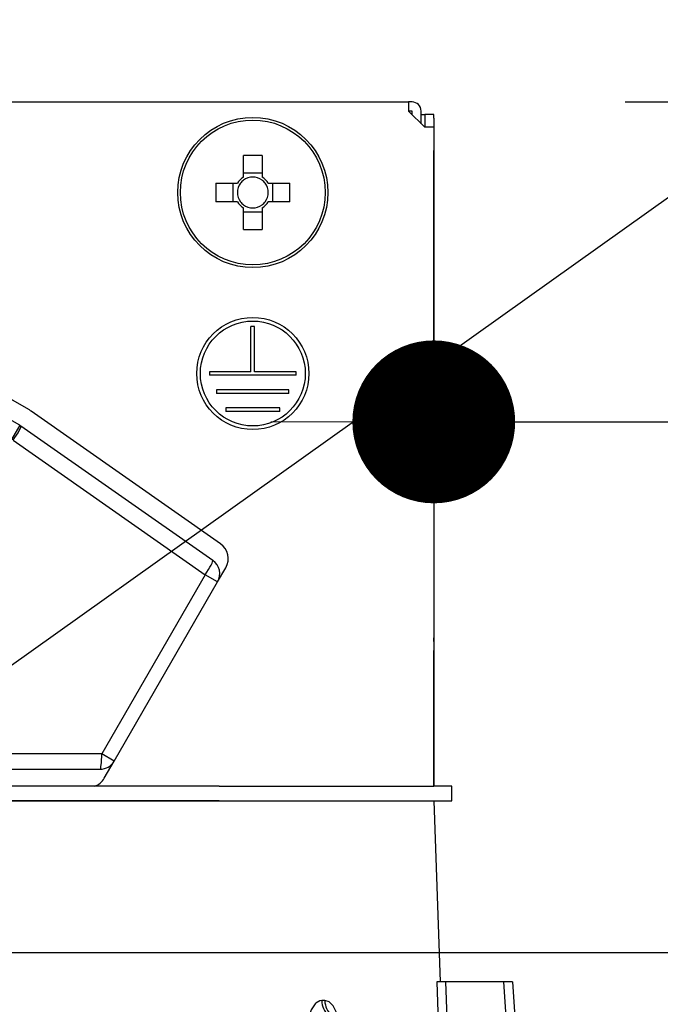
# Model space of a CAD drawing. Units: millimetres. Extents: x 210 to 6060, y -206 to 4222.
# Drawn here: x 1525 to 1560, y 2675 to 2729 of the extents above; entities that cross this region are included whole.
import ezdxf

# ---------------------------------------------------------------- set-up
doc = ezdxf.new("R2010")
doc.units = ezdxf.units.MM
doc.header["$LTSCALE"] = 3.75
doc.layers.get('0').update_dxf_attribs({"lineweight": 9})
for name, color, linetype, lineweight in [('メイン', 7, 'Continuous', 9), ('照明等', 134, 'Continuous', 9), ('熱源、換気扇', 214, 'Continuous', 9)]:
    doc.layers.add(name, color=color, linetype=linetype, lineweight=lineweight)
doc.styles.get("Standard").update_dxf_attribs({"font": 'txt', "bigfont": 'bigfont'})
doc.styles.add('ＭＳ ゴシック', font='txt')
doc.dimstyles.get("Standard").update_dxf_attribs({"dimtxt": 0.18, "dimasz": 0.18, "dimexe": 0.18, "dimexo": 0.0625, "dimgap": 0.09, "dimtad": 0, "dimtih": 1, "dimtoh": 1, "dimdec": 4, "dimzin": 0, "dimdsep": 46, "dimtxsty": 'Standard', "dimcen": 0.09, "dimadec": 0, "dimazin": 0, "dimtfac": 1, "dimtdec": 4, "dimtofl": 0, "dimtmove": 0, "dimatfit": 3, "dimfxl": 1, "dimtolj": 1, "dimtzin": 0, "dimarcsym": 0})

# ---------------------------------------------------------------- blocks, each defined once
blk = doc.blocks.new('_DOT')
at = {"color": 0}
blk.add_line((-0.5, 0), (-1, 0), dxfattribs=at)
at = {"color": 0, "const_width": 0.5}
blk.add_lwpolyline([(-0.25, 0, 1), (0.25, 0, 1)], format="xyb", close=True, dxfattribs=at)
blk = doc.blocks.new('Dim21')
at = {"layer": 'メイン', "color": 7, "linetype": 'Continuous', "lineweight": 30}
for p, q in [((1135.961, 2692.5), (1135.961, 2985)), ((1153.961, 2692.5), (1153.961, 2985)), ((1135.961, 2970), (1213.211, 2970))]:
    blk.add_line(p, q, dxfattribs=at)
at = {"layer": 'メイン', "color": 7, "linetype": 'Continuous', "lineweight": 30, "xscale": 9, "yscale": 9, "zscale": 9}
for p, rotation in [((1135.961, 2970), 359.9999999999998), ((1153.961, 2970), 180)]:
    blk.add_blockref('_DOT', p, dxfattribs=dict(at, rotation=rotation))
at = {"layer": 'メイン', "color": 7, "linetype": 'Continuous', "lineweight": 9, "insert": (1160.711, 2962.5), "char_height": 52.5, "width": 387.5, "attachment_point": 1, "style": 'ＭＳ ゴシック'}
blk.add_mtext('18', dxfattribs=at)
blk = doc.blocks.new('Dim23')
at = {"layer": 'メイン', "color": 7, "linetype": 'Continuous', "lineweight": 30}
for p, q in [((1153.961, 2692.5), (1153.961, 2985)), ((1403.961, 2692.5), (1403.961, 2985)), ((1153.961, 2970), (1403.961, 2970))]:
    blk.add_line(p, q, dxfattribs=at)
at = {"layer": 'メイン', "color": 7, "linetype": 'Continuous', "lineweight": 30, "xscale": 9, "yscale": 9, "zscale": 9}
for p, rotation in [((1153.961, 2970), 180), ((1403.961, 2970), 359.9999999999998)]:
    blk.add_blockref('_DOT', p, dxfattribs=dict(at, rotation=rotation))
at = {"layer": 'メイン', "color": 7, "linetype": 'Continuous', "lineweight": 9, "insert": (1278.961, 2970), "char_height": 52.5, "width": 675, "attachment_point": 8, "style": 'ＭＳ ゴシック'}
blk.add_mtext('250', dxfattribs=at)
blk = doc.blocks.new('Dim29')
at = {"layer": '熱源、換気扇', "color": 214, "linetype": 'Continuous', "lineweight": 30}
for p, q in [((1385.961, 2912.41), (1385.961, 3105)), ((1623.961, 2692.5), (1623.961, 3105)), ((1385.961, 3090), (1623.961, 3090))]:
    blk.add_line(p, q, dxfattribs=at)
at = {"layer": '熱源、換気扇', "color": 214, "linetype": 'Continuous', "lineweight": 30, "xscale": 9, "yscale": 9, "zscale": 9}
for p, rotation in [((1385.961, 3090), 180), ((1623.961, 3090), 359.9999999999998)]:
    blk.add_blockref('_DOT', p, dxfattribs=dict(at, rotation=rotation))
at = {"layer": '熱源、換気扇', "color": 214, "linetype": 'Continuous', "lineweight": 9, "insert": (1504.961, 3090), "char_height": 52.5, "width": 675, "attachment_point": 8, "style": 'ＭＳ ゴシック'}
blk.add_mtext('238', dxfattribs=at)
blk = doc.blocks.new('Dim30')
at = {"layer": '熱源、換気扇', "color": 214, "linetype": 'Continuous', "lineweight": 30}
for p, q in [((1123.961, 2692.5), (1123.961, 3105)), ((1385.961, 2912.41), (1385.961, 3105)), ((1123.961, 3090), (1385.961, 3090))]:
    blk.add_line(p, q, dxfattribs=at)
at = {"layer": '熱源、換気扇', "color": 214, "linetype": 'Continuous', "lineweight": 30, "xscale": 9, "yscale": 9, "zscale": 9}
for p, rotation in [((1123.961, 3090), 180), ((1385.961, 3090), 359.9999999999998)]:
    blk.add_blockref('_DOT', p, dxfattribs=dict(at, rotation=rotation))
at = {"layer": '熱源、換気扇', "color": 214, "linetype": 'Continuous', "lineweight": 9, "insert": (1254.961, 3090), "char_height": 52.5, "width": 675, "attachment_point": 8, "style": 'ＭＳ ゴシック'}
blk.add_mtext('262', dxfattribs=at)
blk = doc.blocks.new('*G97')
at = {"layer": '照明等', "color": 134, "linetype": 'Continuous', "lineweight": 30}
for p, q in [((1477.861, 2724.5), (1546.061, 2724.5)), ((1546.061, 2724.5), (1546.061, 2724)), ((1546.261, 2724.5), (1546.061, 2724.5)), ((1546.061, 2724), (1546.961, 2723.1)), ((1546.261, 2724), (1546.061, 2724)), ((1546.261, 2723.8), (1546.261, 2724)), ((1546.761, 2723.3), (1546.761, 2724)), ((1546.761, 2723.8), (1546.964, 2723.8)), ((1547.464, 2723.8), (1546.964, 2723.8)), ((1546.964, 2723.8), (1546.964, 2723.6)), ((1546.964, 2723.6), (1546.964, 2723.1)), ((1547.464, 2723.6), (1547.464, 2723.8)), ((1547.464, 2723.6), (1547.464, 2694.9)), ((1547.461, 2723.1), (1546.961, 2723.1)), ((1547.461, 2723.1), (1547.461, 2686.7)), ((1525.074, 2707.506), (1500.739, 2721.556)), ((1536.946, 2720.353), (1536.946, 2721.543)), ((1537.976, 2721.543), (1537.976, 2720.353)), ((1536.946, 2720.588), (1537.976, 2720.588)), ((1535.418, 2720.015), (1536.607, 2720.015)), ((1536.373, 2718.985), (1536.373, 2720.015)), ((1538.314, 2720.015), (1539.503, 2720.015)), ((1538.549, 2720.015), (1538.549, 2718.985)), ((1536.607, 2718.985), (1535.418, 2718.985)), ((1536.946, 2717.457), (1536.946, 2718.647)), ((1537.976, 2718.647), (1537.976, 2717.457)), ((1539.503, 2718.985), (1538.314, 2718.985)), ((1537.976, 2718.412), (1536.946, 2718.412)), ((1537.361, 2709.6), (1537.361, 2712.1)), ((1537.561, 2712.1), (1537.361, 2712.1)), ((1537.561, 2709.6), (1537.561, 2712.1)), ((1537.361, 2709.6), (1535.061, 2709.6)), ((1535.061, 2709.6), (1535.061, 2709.4)), ((1539.861, 2709.4), (1535.061, 2709.4)), ((1539.861, 2709.6), (1537.561, 2709.6)), ((1539.861, 2709.4), (1539.861, 2709.6)), ((1539.461, 2708.6), (1535.461, 2708.6)), ((1535.461, 2708.6), (1535.461, 2708.4)), ((1539.461, 2708.4), (1535.461, 2708.4)), ((1539.461, 2708.4), (1539.461, 2708.6)), ((1524.574, 2706.64), (1523.024, 2707.534)), ((1535.675, 2700.092), (1525.214, 2707.417)), ((1538.961, 2707.6), (1535.961, 2707.6)), ((1535.961, 2707.6), (1535.961, 2707.4)), ((1538.961, 2707.4), (1535.961, 2707.4)), ((1538.961, 2707.4), (1538.961, 2707.6)), ((1524.574, 2706.64), (1524.124, 2705.86)), ((1535.248, 2699.17), (1524.641, 2706.597)), ((1524.214, 2705.808), (1534.822, 2698.381)), ((1535.511, 2697.983), (1535.967, 2698.773)), ((1534.822, 2698.381), (1529.11, 2688.488)), ((1529.799, 2688.09), (1535.511, 2697.983)), ((1535.511, 2697.983), (1534.822, 2698.381)), ((1547.464, 2694.9), (1547.461, 2694.9)), ((1547.464, 2694.7), (1547.464, 2694.9)), ((1547.461, 2694.7), (1547.464, 2694.7)), ((1547.461, 2694.2), (1547.464, 2694.2)), ((1547.464, 2694.7), (1547.464, 2694.2)), ((1547.464, 2692.7), (1547.464, 2694.2)), ((1547.461, 2692.7), (1547.464, 2692.7)), ((1547.464, 2686.7), (1547.464, 2692.7)), ((1529.11, 2688.488), (1517.461, 2688.488)), ((1529.799, 2688.09), (1529.11, 2688.488)), ((1517.461, 2687.64), (1529.02, 2687.64)), ((1529.251, 2687.14), (1529.799, 2688.09)), ((1535.606, 2686.7), (1519.461, 2686.7)), ((1535.606, 2686.7), (1547.459, 2686.7)), ((1548.461, 2686.7), (1547.459, 2686.7)), ((1548.461, 2685.9), (1548.461, 2686.7)), ((1535.606, 2685.9), (1519.461, 2685.9)), ((1519.461, 2685.9), (1535.606, 2685.9)), ((1535.606, 2685.9), (1547.459, 2685.9)), ((1547.459, 2685.9), (1548.461, 2685.9)), ((1547.461, 2685.9), (1547.81, 2675.9)), ((1551.311, 2675.9), (1548.137, 2675.9)), ((1551.311, 2675.9), (1551.996, 2666.095)), ((1551.811, 2675.9), (1552.636, 2664.086)), ((1541.442, 2674.856), (1541.271, 2674.856))]:
    blk.add_line(p, q, dxfattribs=at)
for points in [[(1547.642, 2675.9), (1547.807, 2670.908), (1547.833, 2670.117)], [(1548.137, 2675.9), (1547.879, 2675.9), (1547.706, 2675.9), (1547.642, 2675.9)], [(1548.328, 2670.117), (1548.169, 2674.918), (1548.137, 2675.9)], [(1551.811, 2675.9), (1551.807, 2675.9), (1551.771, 2675.9), (1551.7, 2675.9), (1551.597, 2675.9), (1551.466, 2675.9), (1551.311, 2675.9)], [(1541.271, 2674.856), (1541.17, 2674.844), (1540.938, 2674.709), (1540.899, 2674.671), (1540.684, 2674.34), (1540.513, 2673.805), (1540.444, 2673.06)], [(1542.219, 2673.76), (1542.078, 2674.227), (1541.895, 2674.566), (1541.682, 2674.78), (1541.442, 2674.856)]]:
    blk.add_lwpolyline(points, dxfattribs=at)
for centre, radius in [((1537.461, 2719.5), 4.15), ((1537.461, 2719.5), 4.002), ((1537.461, 2709.5), 3.1), ((1537.461, 2709.5), 2.9)]:
    blk.add_circle(centre, radius, dxfattribs=at)
for centre, radius, start, end in [((1546.261, 2724), 0.5, 0, 90), ((1537.461, 2719.5), 0.997, 121.1149, 148.8851), ((1537.461, 2719.5), 0.851, 52.7589, 127.2411), ((1537.461, 2719.5), 0.997, 31.1149, 58.8851), ((1537.461, 2719.5), 0.851, 142.7589, 217.2411), ((1537.461, 2719.5), 0.851, 127.2411, 142.7589), ((1537.461, 2719.5), 0.851, 37.2411, 52.7589), ((1537.461, 2719.5), 0.851, 322.7589, 37.2411), ((1537.461, 2719.5), 0.997, 211.1149, 238.8851), ((1537.461, 2719.5), 0.851, 217.2411, 232.7589), ((1537.461, 2719.5), 0.851, 232.7589, 307.2411), ((1537.461, 2719.5), 0.997, 301.1149, 328.8851), ((1537.461, 2719.5), 0.851, 307.2411, 322.7589), ((1524.124, 2705.86), 1.9, 55, 60), ((1524.124, 2705.86), 0.9, 55, 60), ((1535.101, 2699.273), 1, 330, 55), ((1534.732, 2698.433), 0.9, 330, 55), ((1529.02, 2688.54), 0.9, 270, 330), ((1528.385, 2687.64), 1, 289.9911, 330)]:
    blk.add_arc(centre, radius, start, end, dxfattribs=at)
for centre, major_axis, ratio, start_param, end_param in [((1537.461, 2717.065), (10.049, 0), 0.446198, 1.519524, 1.622069), ((1539.896, 2719.5), (0, 10.049), 0.446198, 1.519524, 1.622069), ((1535.025, 2719.5), (0, -10.049), 0.446198, 1.519524, 1.622069), ((1537.461, 2721.935), (-10.049, 0), 0.446198, 1.519524, 1.622069), ((1524.124, 2705.86), (0.516, 0.737), 0.115067, -1.56073, 0), ((1534.732, 2698.433), (0.516, 0.737), 0.115067, -1.56073, 0), ((1529.02, 2688.54), (0, -0.9), 0.100194, 0, 1.513014), ((1542.087, 2674.891), (-0.005, -1), 0.816706, -1.531683, -0.606652), ((1542.263, 2674.891), (0.005, -1), 0.821576, -1.540173, -0.615142)]:
    blk.add_ellipse(centre, major_axis=major_axis, ratio=ratio, start_param=start_param, end_param=end_param, dxfattribs=at)
blk = doc.blocks.new('*G96')
blk.add_blockref('*G97', (0, 0))
blk = doc.blocks.new('Dim62')
at = {"layer": '照明等', "color": 134, "linetype": 'Continuous', "lineweight": 30}
for p, q in [((1547.464, 2709.9), (1547.464, 2721.828)), ((1623.961, 2692.5), (1623.961, 2721.828)), ((1547.464, 2706.828), (1733.203, 2706.828))]:
    blk.add_line(p, q, dxfattribs=at)
at = {"layer": '照明等', "color": 134, "linetype": 'Continuous', "lineweight": 30, "xscale": 9, "yscale": 9, "zscale": 9}
for p, rotation in [((1547.464, 2706.828), 359.9999999999996), ((1623.961, 2706.828), 179.9999999999998)]:
    blk.add_blockref('_DOT', p, dxfattribs=dict(at, rotation=rotation))
at = {"layer": '照明等', "color": 134, "linetype": 'Continuous', "lineweight": 9, "insert": (1628.203, 2706.526), "char_height": 52.5, "width": 800, "attachment_point": 7, "style": 'ＭＳ ゴシック'}
blk.add_mtext('76.5', dxfattribs=at)
blk = doc.blocks.new('Dim63')
at = {"layer": '照明等', "color": 134, "linetype": 'Continuous', "lineweight": 30}
for p, q in [((1577.783, 2797.021), (1577.783, 2677.5)), ((1558.041, 2724.5), (1592.783, 2724.5)), ((1569.549, 2677.5), (1592.783, 2677.5))]:
    blk.add_line(p, q, dxfattribs=at)
at = {"layer": '照明等', "color": 134, "linetype": 'Continuous', "lineweight": 30, "xscale": 9, "yscale": 9, "zscale": 9}
for p, rotation in [((1577.783, 2724.5), 269.9999999999998), ((1577.783, 2677.5), 89.99999999999959)]:
    blk.add_blockref('_DOT', p, dxfattribs=dict(at, rotation=rotation))
at = {"layer": '照明等', "color": 134, "linetype": 'Continuous', "lineweight": 9, "insert": (1576.874, 2744.521), "char_height": 52.5, "width": 425, "attachment_point": 7, "rotation": 90, "style": 'ＭＳ ゴシック'}
blk.add_mtext('47', dxfattribs=at)

msp = doc.modelspace()

# ---------------------------------------------------------------- linework, layer by layer
at = {"layer": 'メイン', "color": 7, "linetype": 'Continuous', "lineweight": 30}
msp.add_line((1623.961, 2677.5), (1123.961, 2677.5), dxfattribs=at)
at = {"layer": '照明等', "color": 134, "linetype": 'Continuous', "lineweight": 30}
msp.add_lwpolyline([(1508.916, 2682.586), (1759.522, 2861.001)], dxfattribs=at)

# ---------------------------------------------------------------- block references
msp.add_blockref('*G96', (0, 0))

# ---------------------------------------------------------------- dimensions: what is measured, and where the dimension line sits
at = {"layer": 'メイン', "color": 7, "linetype": 'Continuous', "lineweight": 30}
for base, p1, p2, override, picture, middle in [((1403.961, 2970), (1153.961, 2677.5), (1403.961, 2677.5), {"dimscale": 1, "dimtxt": 52.5, "dimasz": 9, "dimexe": 15, "dimexo": 15, "dimgap": 0, "dimtad": 1, "dimtih": 0, "dimtoh": 0, "dimdec": 2, "dimzin": 8, "dimtxsty": 'ＭＳ ゴシック', "dimblk1": 'DOT', "dimblk2": 'DOT', "dimsah": 1, "dimse1": 0, "dimse2": 0, "dimtix": 0, "dimtofl": 1, "dimtmove": 1, "dimatfit": 2, "dimtzin": 8}, 'Dim23', (1278.961, 2970)), ((1153.961, 2970), (1135.961, 2677.5), (1153.961, 2677.5), {"dimscale": 1, "dimtxt": 52.5, "dimasz": 9, "dimexe": 15, "dimexo": 15, "dimgap": 0, "dimtad": 1, "dimtih": 0, "dimtoh": 0, "dimdec": 2, "dimzin": 8, "dimtxsty": 'ＭＳ ゴシック', "dimblk1": 'DOT', "dimblk2": 'DOT', "dimsah": 1, "dimse1": 0, "dimse2": 0, "dimtix": 0, "dimtofl": 1, "dimtmove": 2, "dimatfit": 2, "dimtzin": 8}, 'Dim21', (1186.961, 2936.25))]:
    dim = msp.add_linear_dim(base=base, p1=p1, p2=p2, dimstyle='Standard', override=override, dxfattribs=at)
    dim.commit()
    dim.dimension.update_dxf_attribs({"geometry": picture, "text_midpoint": middle, "dimtype": 160})
at = {"layer": '照明等', "color": 134, "linetype": 'Continuous', "lineweight": 30}
dim = msp.add_linear_dim(base=(1577.783, 2677.5), p1=(1543.041, 2724.5), p2=(1554.549, 2677.5), angle=270, dimstyle='Standard', override={"dimscale": 1, "dimtxt": 52.5, "dimasz": 9, "dimexe": 15, "dimexo": 15, "dimgap": 0, "dimtad": 1, "dimtih": 0, "dimtoh": 0, "dimdec": 2, "dimzin": 8, "dimtxsty": 'ＭＳ ゴシック', "dimblk1": 'DOT', "dimblk2": 'DOT', "dimsah": 1, "dimse1": 0, "dimse2": 0, "dimtix": 0, "dimtofl": 1, "dimtmove": 2, "dimatfit": 2, "dimtzin": 8}, dxfattribs=at)
dim.commit()
dim.dimension.update_dxf_attribs({"geometry": 'Dim63', "text_midpoint": (1550.624, 2770.771), "dimtype": 160, "text_rotation": 90})
dim = msp.add_linear_dim(base=(1623.961, 2706.828), p1=(1547.464, 2694.9), p2=(1623.961, 2677.5), dimstyle='Standard', override={"dimscale": 1, "dimtxt": 52.5, "dimasz": 9, "dimexe": 15, "dimexo": 15, "dimgap": 0, "dimtad": 1, "dimtih": 0, "dimtoh": 0, "dimdec": 2, "dimzin": 8, "dimtxsty": 'ＭＳ ゴシック', "dimblk1": 'DOT', "dimblk2": 'DOT', "dimsah": 1, "dimse1": 0, "dimse2": 0, "dimtix": 0, "dimtofl": 1, "dimtmove": 1, "dimatfit": 2, "dimtzin": 8}, dxfattribs=at)
dim.commit()
dim.dimension.update_dxf_attribs({"geometry": 'Dim62', "text_midpoint": (1680.703, 2706.526), "dimtype": 160, "text_rotation": 360})
at = {"layer": '熱源、換気扇', "color": 214, "linetype": 'Continuous', "lineweight": 30}
for base, p1, p2, picture, middle in [((1385.961, 3090), (1123.961, 2677.5), (1385.961, 2897.41), 'Dim30', (1254.961, 3090)), ((1623.961, 3090), (1385.961, 2897.41), (1623.961, 2677.5), 'Dim29', (1504.961, 3090))]:
    dim = msp.add_linear_dim(base=base, p1=p1, p2=p2, dimstyle='Standard', override={"dimscale": 1, "dimtxt": 52.5, "dimasz": 9, "dimexe": 15, "dimexo": 15, "dimgap": 0, "dimtad": 1, "dimtih": 0, "dimtoh": 0, "dimdec": 2, "dimzin": 8, "dimtxsty": 'ＭＳ ゴシック', "dimblk1": 'DOT', "dimblk2": 'DOT', "dimsah": 1, "dimse1": 0, "dimse2": 0, "dimtix": 0, "dimtofl": 1, "dimtmove": 1, "dimatfit": 2, "dimtzin": 8}, dxfattribs=at)
    dim.commit()
    dim.dimension.update_dxf_attribs({"geometry": picture, "text_midpoint": middle, "dimtype": 160})

doc.saveas('drawing.dxf')
